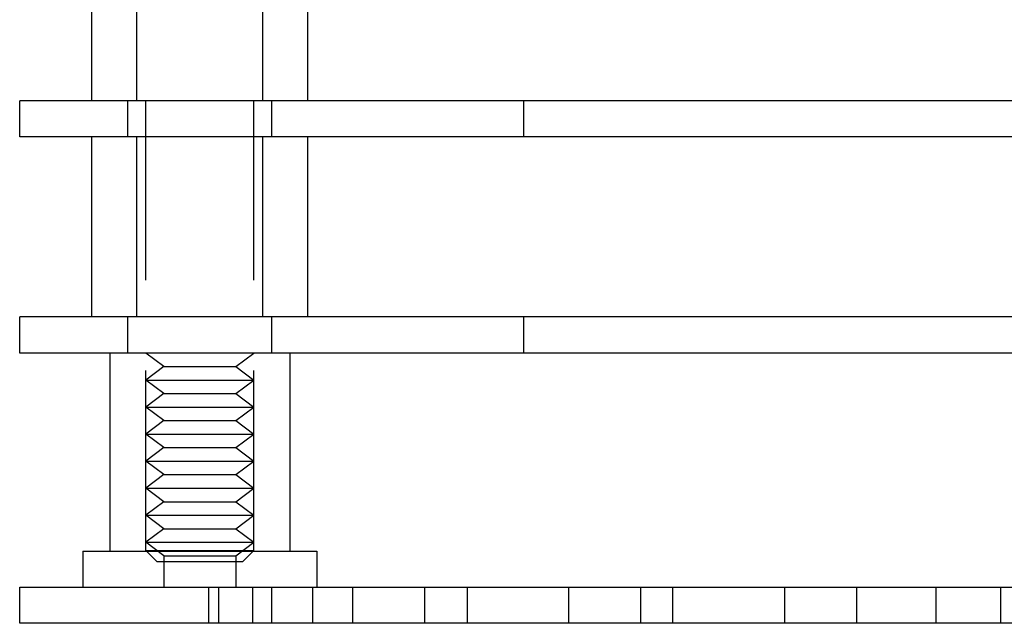
# Model space of a CAD drawing. Extents: x -1006 to 879, y -828 to 88.
# Drawn here: x -1006 to -952, y -154 to -121 of the extents above; entities that cross this region are included whole.
import ezdxf

# ---------------------------------------------------------------- set-up
doc = ezdxf.new("R2010")
doc.units = 0
doc.header["$LTSCALE"] = 40
doc.linetypes.add('VERDECKT', pattern=[0.375, 0.25, -0.125])
doc.layers.get('0').update_dxf_attribs({"linetype": 'CONTINUOUS'})
doc.layers.add('STEMPEL', color=3, linetype='CONTINUOUS')

# ---------------------------------------------------------------- blocks, each defined once
blk = doc.blocks.new('A$C713119D8')
at = {"color": 1, "linetype": 'VERDECKT', "extrusion": (0, 1, -2e-16)}
for p, q in [((-999.3179, -150.4482), (-999.3179, -109.291)), ((-993.3179, -150.4482), (-993.3179, -109.291)), ((-999.8179, -125.4842), (-999.8179, -110.4842)), ((-992.8179, -125.4842), (-992.8179, -110.4842)), ((-1000.3179, -127.4842), (-1000.3179, -125.4842)), ((-992.3179, -127.4842), (-992.3179, -125.4842)), ((-978.3179, -127.4842), (-978.3179, -125.4842)), ((-999.8179, -137.4842), (-999.8179, -127.4842)), ((-992.8179, -137.4842), (-992.8179, -127.4842)), ((-1000.3179, -139.4842), (-1000.3179, -137.4842)), ((-992.3179, -139.4842), (-992.3179, -137.4842)), ((-978.3179, -139.4842), (-978.3179, -137.4842)), ((-998.3179, -140.2342), (-999.3179, -139.4842)), ((-994.3179, -140.2342), (-993.3179, -139.4842)), ((-998.3179, -140.2342), (-999.3179, -140.9842)), ((-998.3179, -140.2342), (-994.3179, -140.2342)), ((-994.3179, -140.2342), (-993.3179, -140.9842)), ((-999.3179, -140.9842), (-993.3179, -140.9842)), ((-998.3179, -141.7342), (-999.3179, -140.9842)), ((-994.3179, -141.7342), (-993.3179, -140.9842)), ((-998.3179, -141.7342), (-999.3179, -142.4842)), ((-998.3179, -141.7342), (-994.3179, -141.7342)), ((-994.3179, -141.7342), (-993.3179, -142.4842)), ((-999.3179, -142.4842), (-993.3179, -142.4842)), ((-998.3179, -143.2342), (-999.3179, -142.4842)), ((-994.3179, -143.2342), (-993.3179, -142.4842)), ((-998.3179, -143.2342), (-999.3179, -143.9842)), ((-998.3179, -143.2342), (-994.3179, -143.2342)), ((-994.3179, -143.2342), (-993.3179, -143.9842)), ((-999.3179, -143.9842), (-993.3179, -143.9842)), ((-998.3179, -144.7342), (-999.3179, -143.9842)), ((-994.3179, -144.7342), (-993.3179, -143.9842)), ((-998.3179, -144.7342), (-999.3179, -145.4842)), ((-998.3179, -144.7342), (-994.3179, -144.7342)), ((-994.3179, -144.7342), (-993.3179, -145.4842)), ((-999.3179, -145.4842), (-993.3179, -145.4842)), ((-998.3179, -146.2342), (-999.3179, -145.4842)), ((-994.3179, -146.2342), (-993.3179, -145.4842)), ((-998.3179, -146.2342), (-999.3179, -146.9842)), ((-998.3179, -146.2342), (-994.3179, -146.2342)), ((-994.3179, -146.2342), (-993.3179, -146.9842)), ((-999.3179, -146.9842), (-993.3179, -146.9842)), ((-998.3179, -147.7342), (-999.3179, -146.9842)), ((-994.3179, -147.7342), (-993.3179, -146.9842)), ((-998.3179, -147.7342), (-999.3179, -148.4842)), ((-998.3179, -147.7342), (-994.3179, -147.7342)), ((-994.3179, -147.7342), (-993.3179, -148.4842)), ((-999.3179, -148.4842), (-993.3179, -148.4842)), ((-998.3179, -149.2342), (-999.3179, -148.4842)), ((-994.3179, -149.2342), (-993.3179, -148.4842)), ((-998.3179, -149.2342), (-999.3179, -149.9842)), ((-998.3179, -149.2342), (-994.3179, -149.2342)), ((-994.3179, -149.2342), (-993.3179, -149.9842)), ((-999.3179, -149.9842), (-993.3179, -149.9842)), ((-998.3179, -150.7342), (-999.3179, -149.9842)), ((-994.3179, -150.7342), (-993.3179, -149.9842)), ((-999.3179, -150.4482), (-993.3179, -150.4482)), ((-998.7044, -151.0617), (-999.3179, -150.4482)), ((-998.3179, -150.7342), (-994.3179, -150.7342)), ((-998.3179, -150.7342), (-998.3179, -152.4842)), ((-994.3179, -150.7342), (-994.3179, -152.4842)), ((-993.9314, -151.0617), (-993.3179, -150.4482)), ((-998.7044, -151.0617), (-993.9314, -151.0617)), ((-995.8179, -154.4842), (-995.8179, -152.4842)), ((-995.2513, -154.4842), (-995.2513, -152.4842)), ((-993.3652, -154.4842), (-993.3652, -152.4842)), ((-992.3218, -154.4842), (-992.3218, -152.4842)), ((-990.0303, -154.4842), (-990.0303, -152.4842)), ((-987.8179, -154.4842), (-987.8179, -152.4842)), ((-983.8179, -154.4842), (-983.8179, -152.4842)), ((-981.4421, -154.4842), (-981.4421, -152.4842)), ((-975.8179, -154.4842), (-975.8179, -152.4842)), ((-971.8179, -154.4842), (-971.8179, -152.4842)), ((-970.0487, -154.4842), (-970.0487, -152.4842)), ((-963.8179, -154.4842), (-963.8179, -152.4842)), ((-959.8179, -154.4842), (-959.8179, -152.4842)), ((-955.406, -154.4842), (-955.406, -152.4842)), ((-951.8179, -154.4842), (-951.8179, -152.4842))]:
    blk.add_line(p, q, dxfattribs=at)
at = {"color": 3, "linetype": 'CONTINUOUS', "extrusion": (0, 1, -2e-16)}
for p, q in [((-1002.3179, -125.4842), (-1002.3179, -110.4842)), ((-990.3179, -125.4842), (-990.3179, -110.4842)), ((-478.4403, -125.4842), (-1006.3179, -125.4842)), ((-1006.3179, -127.4842), (-1006.3179, -125.4842)), ((-478.4403, -127.4842), (-1006.3179, -127.4842)), ((-1002.3179, -137.4842), (-1002.3179, -127.4842)), ((-990.3179, -137.4842), (-990.3179, -127.4842)), ((-478.4403, -137.4842), (-1006.3179, -137.4842)), ((-1006.3179, -139.4842), (-1006.3179, -137.4842)), ((-478.4403, -139.4842), (-1006.3179, -139.4842)), ((-1001.3179, -139.4842), (-1001.3179, -150.4842)), ((-991.3179, -139.4842), (-991.3179, -150.4842)), ((-1002.8179, -150.4842), (-989.8179, -150.4842)), ((-1002.8179, -150.4842), (-1002.8179, -152.4842)), ((-989.8179, -150.4842), (-989.8179, -152.4842)), ((-1006.3179, -152.4842), (-473.3179, -152.4842)), ((-1006.3179, -154.4842), (-1006.3179, -152.4842)), ((-473.3179, -154.4842), (-1006.3179, -154.4842))]:
    blk.add_line(p, q, dxfattribs=at)

msp = doc.modelspace()

# ---------------------------------------------------------------- block references
at = {"layer": 'STEMPEL'}
msp.add_blockref('A$C713119D8', (0, 0), dxfattribs=at)

doc.saveas('drawing.dxf')
